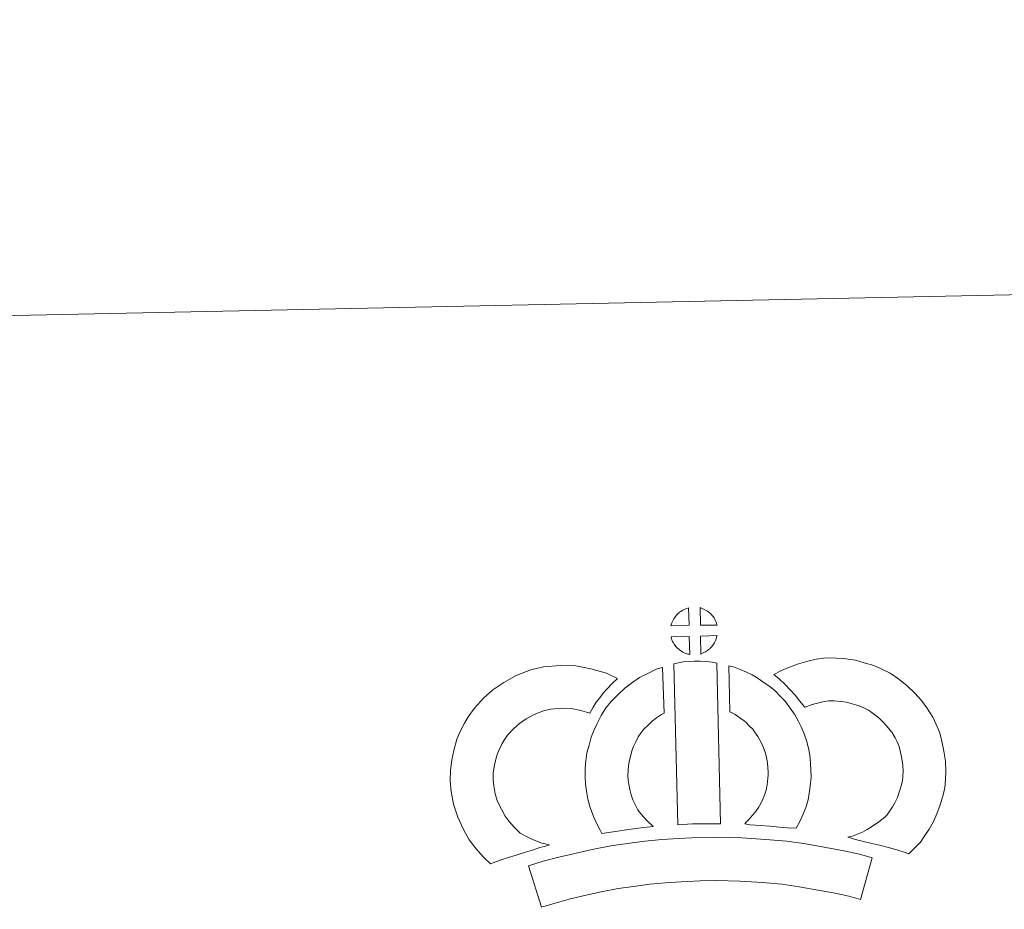
# Model space of a CAD drawing. Units: metres. Extents: x 640580 to 645096, y 4734097 to 4737159.
# Drawn here: x 640910 to 641195, y 4736901 to 4737159 of the extents above; entities that cross this region are included whole.
import ezdxf

# ---------------------------------------------------------------- set-up
doc = ezdxf.new("R2010")
doc.units = ezdxf.units.M
doc.header["$MEASUREMENT"] = 0
doc.layers.add('Level 63', color=7, linetype='Continuous', lineweight=0)

msp = doc.modelspace()

# ---------------------------------------------------------------- linework, layer by layer
at = {"layer": 'Level 63', "linetype": 'Continuous', "lineweight": 0}
msp.add_polyline3d([(640641.79, 4734096.87, 0.01), (640580.12, 4737066.24, 0.01), (645034.15, 4737158.75, 0.01), (645095.83, 4734189.39, 0.01), (640641.79, 4734096.87, 0.01)], close=True, dxfattribs=at)
at = {"layer": 'Level 63', "linetype": 'Continuous', "lineweight": 13}
for points in [[(641104.07, 4736983.39, 0.01), (641098.8, 4736983.21, 0.01), (641098.97, 4736983.68, 0.01), (641099.09, 4736984.08, 0.01), (641099.25, 4736984.5, 0.01), (641099.45, 4736984.9, 0.01), (641099.66, 4736985.27, 0.01), (641099.9, 4736985.64, 0.01), (641100.13, 4736985.98, 0.01), (641100.44, 4736986.35, 0.01), (641100.71, 4736986.66, 0.01), (641100.99, 4736986.94, 0.01), (641101.3, 4736987.17, 0.01), (641101.64, 4736987.42, 0.01), (641102.01, 4736987.64, 0.01), (641102.45, 4736987.9, 0.01), (641102.85, 4736988.08, 0.01), (641103.36, 4736988.27, 0.01), (641103.83, 4736988.42, 0.01), (641103.9, 4736988.44, 0.01), (641104.07, 4736983.39, 0.01)], [(641112.15, 4736983.44, 0.01), (641107.37, 4736983.46, 0.01), (641107.21, 4736988.52, 0.01), (641108.21, 4736988.09, 0.01), (641108.78, 4736987.82, 0.01), (641109.36, 4736987.5, 0.01), (641109.89, 4736987.1, 0.01), (641110.3, 4736986.73, 0.01), (641110.63, 4736986.34, 0.01), (641110.91, 4736986, 0.01), (641111.26, 4736985.53, 0.01), (641111.47, 4736985.17, 0.01), (641111.62, 4736984.87, 0.01), (641111.78, 4736984.52, 0.01), (641111.98, 4736984.02, 0.01), (641112.11, 4736983.58, 0.01), (641112.15, 4736983.44, 0.01)], [(641107.44, 4736975.07, 0.01), (641107.35, 4736980.21, 0.01), (641112.13, 4736980.43, 0.01), (641112.1, 4736980.32, 0.01), (641112, 4736979.86, 0.01), (641111.9, 4736979.54, 0.01), (641111.74, 4736979.1, 0.01), (641111.57, 4736978.72, 0.01), (641111.36, 4736978.32, 0.01), (641111.12, 4736977.97, 0.01), (641110.9, 4736977.64, 0.01), (641110.64, 4736977.29, 0.01), (641110.3, 4736976.93, 0.01), (641110, 4736976.62, 0.01), (641109.7, 4736976.36, 0.01), (641109.4, 4736976.11, 0.01), (641109.11, 4736975.92, 0.01), (641108.81, 4736975.75, 0.01), (641108.47, 4736975.57, 0.01), (641108.08, 4736975.38, 0.01), (641107.44, 4736975.07, 0.01)], [(641104.24, 4736974.97, 0.01), (641104.01, 4736974.99, 0.01), (641103.64, 4736975.08, 0.01), (641103.2, 4736975.21, 0.01), (641102.64, 4736975.44, 0.01), (641102.24, 4736975.65, 0.01), (641101.81, 4736975.89, 0.01), (641101.39, 4736976.18, 0.01), (641101.05, 4736976.44, 0.01), (641100.7, 4736976.75, 0.01), (641100.29, 4736977.18, 0.01), (641099.91, 4736977.68, 0.01), (641099.68, 4736977.98, 0.01), (641099.5, 4736978.31, 0.01), (641099.27, 4736978.74, 0.01), (641099.07, 4736979.2, 0.01), (641098.94, 4736979.58, 0.01), (641098.84, 4736980.05, 0.01), (641104.09, 4736980.12, 0.01), (641104.24, 4736974.97, 0.01)], [(641055.2, 4736923.23, 0.01), (641056.79, 4736922.34, 0.01), (641058.19, 4736921.71, 0.01), (641059.51, 4736921.08, 0.01), (641061.16, 4736920.42, 0.01), (641063.67, 4736919.84, 0.01), (641062.48, 4736919.46, 0.01), (641060.89, 4736919.03, 0.01), (641058.72, 4736918.31, 0.01), (641056.72, 4736917.73, 0.01), (641053.96, 4736916.85, 0.01), (641051.75, 4736916.2, 0.01), (641049.36, 4736915.35, 0.01), (641046.54, 4736914.35, 0.01), (641044.58, 4736916.26, 0.01), (641042.43, 4736918.7, 0.01), (641040.44, 4736921.26, 0.01), (641038.76, 4736924.29, 0.01), (641037.09, 4736927.82, 0.01), (641035.86, 4736931.64, 0.01), (641035.21, 4736935.27, 0.01), (641034.94, 4736938.33, 0.01), (641034.99, 4736941.46, 0.01), (641035.38, 4736944.4, 0.01), (641035.93, 4736947.14, 0.01), (641036.86, 4736950.44, 0.01), (641037.82, 4736952.66, 0.01), (641039.05, 4736955.06, 0.01), (641040.1, 4736956.91, 0.01), (641041.93, 4736959.43, 0.01), (641044.56, 4736962.27, 0.01), (641047.26, 4736964.7, 0.01), (641050.4, 4736966.88, 0.01), (641054.01, 4736968.84, 0.01), (641058.24, 4736970.46, 0.01), (641061.91, 4736971.35, 0.01), (641066.84, 4736971.78, 0.01), (641071.28, 4736971.64, 0.01), (641075.58, 4736970.81, 0.01), (641080.11, 4736969.49, 0.01), (641083.34, 4736967.95, 0.01), (641081.77, 4736966.52, 0.01), (641080.27, 4736964.94, 0.01), (641079.21, 4736963.76, 0.01), (641078.18, 4736962.38, 0.01), (641077.16, 4736961.11, 0.01), (641076.25, 4736959.66, 0.01), (641075.3, 4736957.99, 0.01), (641072.67, 4736958.76, 0.01), (641069.9, 4736959.28, 0.01), (641067.2, 4736959.36, 0.01), (641063.9, 4736959.07, 0.01), (641061.91, 4736958.6, 0.01), (641059.24, 4736957.57, 0.01), (641056.91, 4736956.3, 0.01), (641054.97, 4736954.96, 0.01), (641053.28, 4736953.43, 0.01), (641051.52, 4736951.55, 0.01), (641050.54, 4736950.17, 0.01), (641049.97, 4736949.17, 0.01), (641049.04, 4736947.36, 0.01), (641048.57, 4736946.26, 0.01), (641047.99, 4736944.25, 0.01), (641047.63, 4736942.38, 0.01), (641047.38, 4736940.54, 0.01), (641047.34, 4736938.77, 0.01), (641047.51, 4736936.92, 0.01), (641047.91, 4736934.64, 0.01), (641048.65, 4736932.39, 0.01), (641049.82, 4736929.93, 0.01), (641050.83, 4736928.1, 0.01), (641051.97, 4736926.62, 0.01), (641053.56, 4736924.82, 0.01), (641055.2, 4736923.23, 0.01)], [(641099.67, 4736972.2, 0.01), (641101, 4736972.53, 0.01), (641102.36, 4736972.77, 0.01), (641104.18, 4736972.95, 0.01), (641105.58, 4736973.02, 0.01), (641107.22, 4736973.03, 0.01), (641108.99, 4736972.93, 0.01), (641110.74, 4736972.75, 0.01), (641112.12, 4736972.47, 0.01), (641113.16, 4736925.89, 0.01), (641108.8, 4736925.91, 0.01), (641105.03, 4736925.87, 0.01), (641100.8, 4736925.67, 0.01), (641099.67, 4736972.2, 0.01)], [(641167.66, 4736917.23, 0.01), (641166.29, 4736917.7, 0.01), (641164.47, 4736918.25, 0.01), (641162.16, 4736918.92, 0.01), (641159.12, 4736919.73, 0.01), (641156.58, 4736920.35, 0.01), (641154.17, 4736920.93, 0.01), (641152.16, 4736921.38, 0.01), (641150.01, 4736922.01, 0.01), (641151.34, 4736922.38, 0.01), (641152.75, 4736922.89, 0.01), (641154.21, 4736923.5, 0.01), (641155.62, 4736924.23, 0.01), (641156.86, 4736925.07, 0.01), (641158.94, 4736926.53, 0.01), (641160.67, 4736927.87, 0.01), (641161.36, 4736928.52, 0.01), (641161.95, 4736929.36, 0.01), (641162.92, 4736930.88, 0.01), (641163.7, 4736932.23, 0.01), (641164.31, 4736933.56, 0.01), (641164.98, 4736935.38, 0.01), (641165.44, 4736936.92, 0.01), (641165.78, 4736938.32, 0.01), (641165.9, 4736939.55, 0.01), (641165.97, 4736941.22, 0.01), (641165.9, 4736942.8, 0.01), (641165.57, 4736944.79, 0.01), (641165.16, 4736947.02, 0.01), (641164.81, 4736948.26, 0.01), (641164.24, 4736949.63, 0.01), (641163.67, 4736950.85, 0.01), (641162.68, 4736952.43, 0.01), (641161.7, 4736953.71, 0.01), (641160.42, 4736955.16, 0.01), (641158.95, 4736956.56, 0.01), (641157.01, 4736958.09, 0.01), (641155.95, 4736958.82, 0.01), (641154.57, 4736959.5, 0.01), (641153.24, 4736960.04, 0.01), (641151.24, 4736960.66, 0.01), (641149.64, 4736961.11, 0.01), (641148.09, 4736961.32, 0.01), (641146.01, 4736961.48, 0.01), (641144.35, 4736961.54, 0.01), (641143.13, 4736961.37, 0.01), (641141.57, 4736960.99, 0.01), (641139.62, 4736960.45, 0.01), (641137.68, 4736959.71, 0.01), (641137.53, 4736959.65, 0.01), (641135.96, 4736961.56, 0.01), (641134.72, 4736963.21, 0.01), (641133.32, 4736964.72, 0.01), (641131.75, 4736966.34, 0.01), (641130.11, 4736967.86, 0.01), (641128.57, 4736969.13, 0.01), (641130.76, 4736970.28, 0.01), (641133.14, 4736971.25, 0.01), (641135.75, 4736972.24, 0.01), (641138.43, 4736973, 0.01), (641140.86, 4736973.59, 0.01), (641143.76, 4736973.95, 0.01), (641146.64, 4736973.87, 0.01), (641149.44, 4736973.66, 0.01), (641152.19, 4736973.27, 0.01), (641154.73, 4736972.56, 0.01), (641157.46, 4736971.71, 0.01), (641159.67, 4736970.8, 0.01), (641162.21, 4736969.55, 0.01), (641164.35, 4736968.08, 0.01), (641167.1, 4736965.92, 0.01), (641169.35, 4736963.76, 0.01), (641171.26, 4736961.62, 0.01), (641172.88, 4736959.51, 0.01), (641174.56, 4736956.79, 0.01), (641175.58, 4736954.66, 0.01), (641176.57, 4736952.25, 0.01), (641177.23, 4736949.82, 0.01), (641177.78, 4736947, 0.01), (641178.26, 4736944.04, 0.01), (641178.37, 4736941.19, 0.01), (641178.27, 4736938.72, 0.01), (641178.03, 4736936.22, 0.01), (641177.41, 4736933.68, 0.01), (641176.74, 4736931.45, 0.01), (641175.78, 4736928.84, 0.01), (641174.75, 4736926.57, 0.01), (641173.5, 4736924.41, 0.01), (641172.28, 4736922.52, 0.01), (641171, 4736920.63, 0.01), (641169.55, 4736919.12, 0.01), (641167.66, 4736917.23, 0.01)], [(641089.57, 4736929.37, 0.01), (641090.82, 4736927.97, 0.01), (641092.01, 4736926.67, 0.01), (641093.65, 4736925.13, 0.01), (641090.99, 4736924.84, 0.01), (641087.97, 4736924.46, 0.01), (641085.25, 4736924.1, 0.01), (641082.78, 4736923.66, 0.01), (641080.75, 4736923.39, 0.01), (641078.84, 4736923.15, 0.01), (641078.31, 4736924.07, 0.01), (641077.49, 4736925.7, 0.01), (641076.38, 4736928.01, 0.01), (641075.43, 4736930.62, 0.01), (641074.78, 4736933.06, 0.01), (641074.32, 4736935.41, 0.01), (641074.08, 4736937.44, 0.01), (641073.94, 4736939.55, 0.01), (641073.99, 4736942.05, 0.01), (641074.18, 4736944.11, 0.01), (641074.5, 4736946.44, 0.01), (641075.1, 4736948.7, 0.01), (641075.75, 4736951.01, 0.01), (641076.57, 4736953.12, 0.01), (641077.42, 4736954.96, 0.01), (641078.56, 4736957.32, 0.01), (641080, 4736959.46, 0.01), (641081.64, 4736961.47, 0.01), (641083.62, 4736963.5, 0.01), (641085.44, 4736965.2, 0.01), (641087.38, 4736966.63, 0.01), (641089.71, 4736968.29, 0.01), (641092.13, 4736969.46, 0.01), (641094.54, 4736970.67, 0.01), (641096.35, 4736971.18, 0.01), (641096.83, 4736957.97, 0.01), (641096.06, 4736957.59, 0.01), (641094.66, 4736956.58, 0.01), (641093.34, 4736955.63, 0.01), (641092.26, 4736954.61, 0.01), (641090.9, 4736953.22, 0.01), (641090, 4736952.1, 0.01), (641089.35, 4736951.14, 0.01), (641088.63, 4736949.66, 0.01), (641087.98, 4736948.26, 0.01), (641087.52, 4736947.05, 0.01), (641087.05, 4736945.42, 0.01), (641086.67, 4736944, 0.01), (641086.49, 4736942.68, 0.01), (641086.38, 4736941.41, 0.01), (641086.36, 4736939.82, 0.01), (641086.43, 4736938.53, 0.01), (641086.57, 4736937.37, 0.01), (641086.87, 4736935.86, 0.01), (641087.26, 4736934.33, 0.01), (641087.81, 4736932.84, 0.01), (641088.61, 4736931.17, 0.01), (641089.21, 4736929.97, 0.01), (641089.57, 4736929.37, 0.01)], [(641135.06, 4736924.67, 0.01), (641132.52, 4736924.74, 0.01), (641130.18, 4736924.99, 0.01), (641127.45, 4736925.19, 0.01), (641124.65, 4736925.46, 0.01), (641121.72, 4736925.62, 0.01), (641120.13, 4736925.88, 0.01), (641120.6, 4736926.39, 0.01), (641121.42, 4736927.23, 0.01), (641122.37, 4736928.4, 0.01), (641123.23, 4736929.41, 0.01), (641124.12, 4736930.61, 0.01), (641124.92, 4736931.99, 0.01), (641125.48, 4736933.29, 0.01), (641126.1, 4736934.8, 0.01), (641126.35, 4736935.7, 0.01), (641126.61, 4736937.22, 0.01), (641126.86, 4736939.1, 0.01), (641126.96, 4736939.98, 0.01), (641126.94, 4736940.73, 0.01), (641126.81, 4736942.4, 0.01), (641126.65, 4736944.16, 0.01), (641126.49, 4736945.1, 0.01), (641126.13, 4736946.36, 0.01), (641125.76, 4736947.45, 0.01), (641125.17, 4736948.84, 0.01), (641124.53, 4736950.14, 0.01), (641123.97, 4736951.2, 0.01), (641122.99, 4736952.57, 0.01), (641122.46, 4736953.32, 0.01), (641121.54, 4736954.22, 0.01), (641120.48, 4736955.31, 0.01), (641119.98, 4736955.73, 0.01), (641118.71, 4736956.58, 0.01), (641117.33, 4736957.56, 0.01), (641116.53, 4736958.03, 0.01), (641115.81, 4736958.37, 0.01), (641115.54, 4736971.67, 0.01), (641116.91, 4736971.34, 0.01), (641118.81, 4736970.63, 0.01), (641120.65, 4736969.8, 0.01), (641122.29, 4736969.03, 0.01), (641124.08, 4736967.99, 0.01), (641125.77, 4736966.77, 0.01), (641127.43, 4736965.67, 0.01), (641128.94, 4736964.4, 0.01), (641130.33, 4736962.97, 0.01), (641131.85, 4736961.47, 0.01), (641133.05, 4736959.83, 0.01), (641134.57, 4736957.69, 0.01), (641135.61, 4736955.73, 0.01), (641136.45, 4736953.96, 0.01), (641137.33, 4736951.93, 0.01), (641137.98, 4736950.06, 0.01), (641138.58, 4736947.86, 0.01), (641138.95, 4736945.83, 0.01), (641139.19, 4736943.41, 0.01), (641139.32, 4736941.38, 0.01), (641139.39, 4736939.53, 0.01), (641139.18, 4736937.62, 0.01), (641138.88, 4736935.4, 0.01), (641138.47, 4736932.87, 0.01), (641137.81, 4736930.68, 0.01), (641136.93, 4736928.51, 0.01), (641136.1, 4736926.58, 0.01), (641135.06, 4736924.67, 0.01)], [(641157.02, 4736916.11, 0.01), (641153.66, 4736904.02, 0.01), (641150.3, 4736904.95, 0.01), (641146.28, 4736905.84, 0.01), (641141.43, 4736906.74, 0.01), (641135.91, 4736907.69, 0.01), (641130.88, 4736908.42, 0.01), (641125.24, 4736908.91, 0.01), (641118.71, 4736909.32, 0.01), (641112.11, 4736909.52, 0.01), (641107.22, 4736909.41, 0.01), (641101.78, 4736909.09, 0.01), (641097.1, 4736908.84, 0.01), (641092.7, 4736908.43, 0.01), (641087.95, 4736907.79, 0.01), (641083.55, 4736907.16, 0.01), (641078.63, 4736906.18, 0.01), (641073.78, 4736905.12, 0.01), (641069.39, 4736904.07, 0.01), (641065.27, 4736902.98, 0.01), (641061.37, 4736901.76, 0.01), (641057.59, 4736913.73, 0.01), (641061.81, 4736915.06, 0.01), (641066.34, 4736916.25, 0.01), (641070.97, 4736917.36, 0.01), (641076.04, 4736918.47, 0.01), (641081.4, 4736919.55, 0.01), (641086.24, 4736920.24, 0.01), (641091.28, 4736920.92, 0.01), (641096.16, 4736921.38, 0.01), (641101.08, 4736921.64, 0.01), (641106.7, 4736921.98, 0.01), (641112.16, 4736922.08, 0.01), (641119.3, 4736921.86, 0.01), (641126.18, 4736921.42, 0.01), (641132.31, 4736920.9, 0.01), (641137.87, 4736920.08, 0.01), (641143.63, 4736919.1, 0.01), (641148.78, 4736918.13, 0.01), (641153.31, 4736917.14, 0.01), (641157.02, 4736916.11, 0.01)]]:
    msp.add_polyline3d(points, close=True, dxfattribs=at)

doc.saveas('drawing.dxf')
